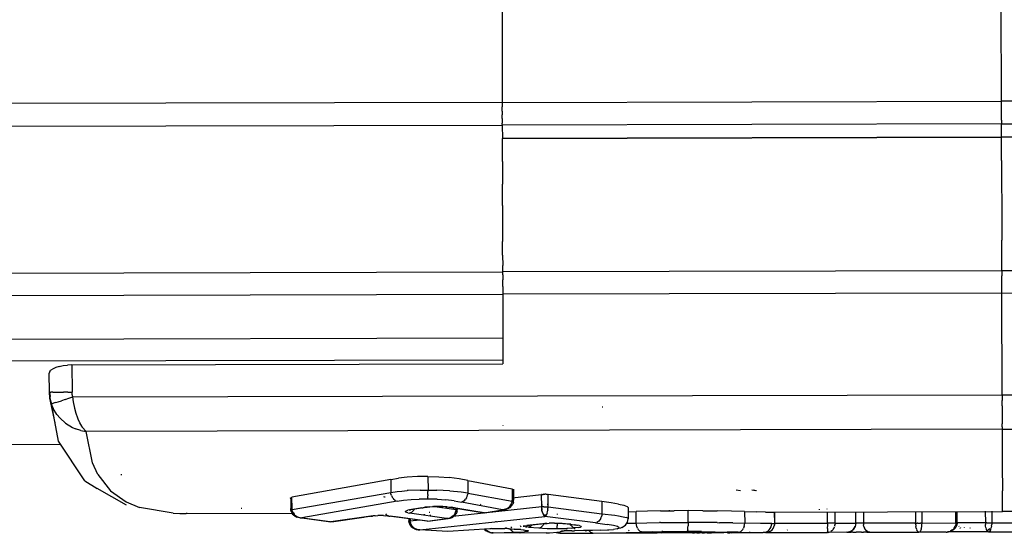
# Model space of a CAD drawing. Units: inches. Extents: x -93.4 to -51.5, y 1715.7 to 1739.2.
# Drawn here: x -55.7 to -54.9, y 1727 to 1727.4 of the extents above; entities that cross this region are included whole.
import ezdxf

# ---------------------------------------------------------------- set-up
doc = ezdxf.new("R2010")
doc.units = ezdxf.units.IN
doc.header["$MEASUREMENT"] = 0
doc.layers.add('72_FRANKEN_PROSERIE_D2_ANY', color=7, linetype='Continuous')

# ---------------------------------------------------------------- blocks, each defined once
blk = doc.blocks.new('e77f3db5-a944-4342-8863-0ac520d3addc')
at = {"color": 18, "true_color": 0x000000}
for p, q in [((34.31637, -4.95681), (34.31717, -5.28876)), ((34.73688, -5.28776), (34.73669, -5.20763)), ((34.31754, -5.28876), (0.34136, -5.37006)), ((34.31717, -5.28876), (34.73688, -5.28776)), ((34.31717, -5.28876), (34.31718, -5.29249)), ((34.81445, -5.28757), (34.73688, -5.28776)), ((34.73689, -5.29148), (34.73688, -5.28776)), ((34.31719, -5.29606), (34.31718, -5.29249)), ((34.31719, -5.29606), (34.31719, -5.29936)), ((34.7369, -5.29506), (34.73689, -5.29148)), ((34.73691, -5.29836), (34.7369, -5.29506)), ((34.73691, -5.30125), (34.73691, -5.29836)), ((34.3172, -5.30225), (34.31719, -5.29936)), ((34.3172, -5.30225), (34.31721, -5.30462)), ((34.31721, -5.30462), (34.31721, -5.30638)), ((34.31721, -5.30746), (34.31721, -5.30638)), ((34.73693, -5.30682), (34.31721, -5.30783)), ((34.73692, -5.30362), (34.73691, -5.30125)), ((34.73692, -5.30362), (34.73692, -5.30538)), ((34.73692, -5.30538), (34.73693, -5.30646)), ((34.73693, -5.30682), (34.73693, -5.30646)), ((34.73693, -5.30682), (34.81221, -5.30664)), ((34.73695, -5.31807), (34.73693, -5.30682)), ((0.34139, -5.38912), (34.31721, -5.30782)), ((34.31721, -5.30746), (34.31721, -5.30783)), ((34.31721, -5.30783), (34.31724, -5.31907)), ((34.73695, -5.31807), (34.31724, -5.31907)), ((34.31724, -5.31907), (34.73695, -5.31807)), ((34.31729, -5.33858), (34.31724, -5.31907)), ((34.80544, -5.3179), (34.73695, -5.31807)), ((34.80544, -5.3179), (34.73695, -5.31807)), ((34.737, -5.33757), (34.73695, -5.31807)), ((34.31729, -5.33858), (34.31733, -5.35751)), ((34.737, -5.33757), (34.73705, -5.3565)), ((34.31738, -5.37532), (34.31733, -5.35751)), ((34.73705, -5.3565), (34.73709, -5.37431)), ((34.31738, -5.37532), (34.31741, -5.39149)), ((34.73709, -5.37431), (34.73713, -5.39048)), ((34.31741, -5.39149), (34.31745, -5.40554)), ((34.73713, -5.39048), (34.73716, -5.40454)), ((34.31748, -5.41707), (34.31745, -5.40554)), ((34.73719, -5.41607), (34.73716, -5.40454)), ((34.31748, -5.41707), (34.3175, -5.42574)), ((34.73721, -5.42474), (34.73719, -5.41607)), ((34.31751, -5.43129), (34.3175, -5.42574)), ((34.73722, -5.43029), (34.31751, -5.43129)), ((34.73722, -5.43029), (34.73721, -5.42474)), ((34.7806, -5.43019), (34.73722, -5.43029)), ((34.73722, -5.43029), (34.73722, -5.43122)), ((0.34169, -5.51259), (34.31751, -5.43129)), ((34.31751, -5.43222), (34.31751, -5.43129)), ((34.31752, -5.43366), (34.31751, -5.43222)), ((34.31752, -5.43366), (34.31752, -5.43559)), ((34.31752, -5.43559), (34.31753, -5.43793)), ((34.31753, -5.44062), (34.31753, -5.43793)), ((34.73722, -5.43122), (34.73723, -5.43266)), ((34.73723, -5.43266), (34.73723, -5.43458)), ((34.73724, -5.43693), (34.73723, -5.43458)), ((34.73724, -5.43962), (34.73724, -5.43693)), ((34.31754, -5.44359), (34.31753, -5.44062)), ((34.31754, -5.44359), (34.31755, -5.44675)), ((34.31755, -5.44675), (34.31755, -5.45)), ((34.73725, -5.44259), (34.73724, -5.43962)), ((34.73726, -5.44574), (34.73725, -5.44259)), ((34.73727, -5.44899), (34.73726, -5.44574)), ((0.34173, -5.53129), (34.31755, -5.44999)), ((34.73727, -5.44899), (34.31755, -5.45)), ((34.31755, -5.45), (34.31769, -5.50852)), ((34.73727, -5.44899), (34.78215, -5.44888)), ((34.73747, -5.53442), (34.73727, -5.44899)), ((34.31802, -5.48703), (0.34184, -5.56833)), ((0.34187, -5.58628), (34.31769, -5.50498)), ((33.93664, -5.51501), (33.93768, -5.51375)), ((33.93941, -5.51256), (33.93768, -5.51375)), ((33.9417, -5.51152), (33.93941, -5.51256)), ((33.94452, -5.51066), (33.9417, -5.51152)), ((33.94452, -5.51066), (33.94788, -5.50997)), ((33.94788, -5.50997), (33.95159, -5.50954)), ((33.95536, -5.50939), (33.95159, -5.50954)), ((33.95536, -5.50939), (34.31769, -5.50852)), ((33.95536, -5.50939), (33.95542, -5.53233)), ((33.93664, -5.51501), (33.9363, -5.51627)), ((33.93634, -5.53236), (33.9363, -5.51637)), ((33.93634, -5.53236), (33.93703, -5.53593)), ((33.93634, -5.53236), (33.93676, -5.53736)), ((33.93661, -5.53237), (33.93759, -5.53237)), ((33.93676, -5.53736), (33.93801, -5.54221)), ((33.93934, -5.53236), (33.93759, -5.53237)), ((33.93934, -5.53236), (33.94183, -5.53236)), ((33.94183, -5.53236), (33.94486, -5.53236)), ((33.94486, -5.53236), (33.94835, -5.53235)), ((33.9495, -5.53844), (33.94651, -5.53943)), ((33.95182, -5.53234), (33.94835, -5.53235)), ((33.9495, -5.53844), (33.95272, -5.53738)), ((33.95182, -5.53234), (33.95542, -5.53233)), ((33.95272, -5.53738), (33.95605, -5.53629)), ((33.95558, -5.53433), (33.95542, -5.53233)), ((33.95605, -5.53629), (33.95558, -5.53433)), ((33.95605, -5.53629), (34.73747, -5.53442)), ((33.95669, -5.54052), (33.95605, -5.53629)), ((34.73747, -5.53442), (34.78235, -5.53431)), ((34.73747, -5.53442), (34.73748, -5.53916)), ((33.93801, -5.54221), (33.93862, -5.54201)), ((33.93801, -5.54221), (33.93849, -5.54349)), ((33.93849, -5.54349), (33.93967, -5.54611)), ((33.93982, -5.54162), (33.93862, -5.54201)), ((33.94262, -5.55089), (33.93967, -5.54611)), ((33.94158, -5.54104), (33.93982, -5.54162)), ((33.94158, -5.54104), (33.94384, -5.5403)), ((33.94384, -5.5403), (33.94651, -5.53943)), ((33.95775, -5.54563), (33.95669, -5.54052)), ((33.95899, -5.55018), (33.95782, -5.54592)), ((34.40109, -5.54458), (34.40174, -5.5447)), ((34.73749, -5.54378), (34.73748, -5.53916)), ((34.73749, -5.54378), (34.7375, -5.54818)), ((33.94533, -5.55414), (33.94262, -5.55089)), ((33.94999, -5.55829), (33.94533, -5.55414)), ((33.96034, -5.5541), (33.95899, -5.55018)), ((33.96063, -5.55482), (33.96034, -5.5541)), ((33.96206, -5.55805), (33.96063, -5.55482)), ((34.7375, -5.54818), (34.73751, -5.55224)), ((34.73751, -5.55224), (34.73752, -5.55587)), ((33.94999, -5.55829), (33.9558, -5.56184)), ((33.9558, -5.56184), (33.95838, -5.56298)), ((33.96273, -5.56438), (33.95838, -5.56298)), ((33.96359, -5.56083), (33.96206, -5.55805)), ((33.96359, -5.56083), (33.96382, -5.56119)), ((33.96406, -5.56157), (33.96382, -5.56119)), ((33.96718, -5.56519), (33.96406, -5.56157)), ((34.73754, -5.56334), (33.96718, -5.56519)), ((34.31782, -5.56039), (34.31782, -5.55998)), ((34.73752, -5.55587), (34.73753, -5.55898)), ((34.73754, -5.56149), (34.73753, -5.55898)), ((34.73754, -5.56149), (34.73754, -5.56334)), ((34.73754, -5.56334), (34.78038, -5.56324)), ((34.73754, -5.56334), (34.73761, -5.59356)), ((33.96273, -5.56438), (33.96718, -5.56519)), ((33.97257, -5.59177), (33.96718, -5.56519)), ((33.977, -5.60142), (33.97257, -5.59177)), ((34.73761, -5.59356), (34.73766, -5.61526)), ((33.977, -5.60142), (33.98769, -5.61514)), ((33.99734, -5.60177), (33.99648, -5.60159)), ((34.22332, -5.60563), (34.22979, -5.60451)), ((34.23729, -5.6037), (34.22979, -5.60451)), ((34.24586, -5.60325), (34.23729, -5.6037)), ((34.25469, -5.60318), (34.24586, -5.60325)), ((34.25469, -5.60318), (34.26388, -5.60345)), ((34.25469, -5.60318), (34.25472, -5.61456)), ((34.26388, -5.60345), (34.27262, -5.60408)), ((34.28088, -5.60508), (34.27262, -5.60408)), ((34.22332, -5.60563), (34.14035, -5.62042)), ((34.22332, -5.60563), (34.22335, -5.61648)), ((34.28814, -5.60635), (34.28088, -5.60508)), ((34.28814, -5.60635), (34.3255, -5.61336)), ((34.28814, -5.60635), (34.28817, -5.61718)), ((33.98769, -5.61514), (34.00094, -5.62443)), ((34.13884, -5.62121), (34.14035, -5.6209)), ((34.14038, -5.63005), (34.14035, -5.62042)), ((34.14043, -5.63081), (34.22335, -5.61648)), ((34.21753, -5.62006), (34.21753, -5.62044)), ((34.2181, -5.62013), (34.21868, -5.62021)), ((34.22335, -5.61648), (34.22866, -5.61574)), ((34.22358, -5.61782), (34.22335, -5.61648)), ((34.22397, -5.61912), (34.22358, -5.61782)), ((34.22397, -5.61912), (34.22451, -5.62033)), ((34.22519, -5.62142), (34.22451, -5.62033)), ((34.22519, -5.62142), (34.22598, -5.62236)), ((34.22866, -5.61574), (34.23284, -5.61531)), ((34.23284, -5.61531), (34.23731, -5.61498)), ((34.23805, -5.61494), (34.23731, -5.61498)), ((34.24815, -5.61459), (34.23805, -5.61494)), ((34.24815, -5.61459), (34.25472, -5.61456)), ((34.25445, -5.62108), (34.25438, -5.62166)), ((34.25445, -5.62108), (34.25452, -5.62031)), ((34.25452, -5.62031), (34.25458, -5.61937)), ((34.25463, -5.61826), (34.25458, -5.61937)), ((34.25463, -5.61826), (34.25468, -5.61703)), ((34.25468, -5.61703), (34.2547, -5.61578)), ((34.25472, -5.61456), (34.2547, -5.61578)), ((34.25472, -5.61456), (34.2622, -5.61472)), ((34.27265, -5.61529), (34.2622, -5.61472)), ((34.28266, -5.61634), (34.27307, -5.61532)), ((34.28817, -5.61718), (34.28266, -5.61634)), ((34.28704, -5.62104), (34.28636, -5.62213)), ((34.28704, -5.62104), (34.28757, -5.61982)), ((34.28757, -5.61982), (34.28796, -5.61851)), ((34.28817, -5.61718), (34.28796, -5.61851)), ((34.28817, -5.61718), (34.32545, -5.62397)), ((34.3255, -5.61336), (34.32552, -5.62305)), ((34.32552, -5.62103), (34.35027, -5.61825)), ((34.35083, -5.61817), (34.35027, -5.61825)), ((34.35029, -5.6287), (34.35027, -5.61825)), ((34.35083, -5.61817), (34.3515, -5.61812)), ((34.35223, -5.61808), (34.3515, -5.61812)), ((34.35223, -5.61808), (34.35296, -5.61807)), ((34.3537, -5.61808), (34.35296, -5.61807)), ((34.35443, -5.61811), (34.3537, -5.61808)), ((34.35509, -5.61816), (34.35443, -5.61811)), ((34.35509, -5.61816), (34.35566, -5.61823)), ((34.40093, -5.62423), (34.35566, -5.61823)), ((34.35569, -5.62869), (34.35566, -5.61823)), ((34.51395, -5.61423), (34.51754, -5.61475)), ((34.5269, -5.61429), (34.53004, -5.61477)), ((34.528, -5.61429), (34.53106, -5.61478)), ((34.7377, -5.6283), (34.73766, -5.61526)), ((34.00094, -5.62443), (34.01227, -5.62911)), ((34.0404, -5.63397), (34.01227, -5.62911)), ((34.09752, -5.62984), (34.09814, -5.62971)), ((34.22876, -5.62394), (34.14849, -5.63797)), ((34.22686, -5.6231), (34.22598, -5.62236)), ((34.22686, -5.6231), (34.22779, -5.62363)), ((34.22779, -5.62363), (34.22876, -5.62394)), ((34.22876, -5.62394), (34.2342, -5.62303)), ((34.2342, -5.62303), (34.24048, -5.6224)), ((34.24941, -5.62935), (34.23907, -5.63121)), ((34.24048, -5.6224), (34.24728, -5.62208)), ((34.25431, -5.62203), (34.24728, -5.62208)), ((34.24941, -5.62935), (34.25238, -5.62889)), ((34.24941, -5.62935), (34.25056, -5.62938)), ((34.25574, -5.62854), (34.25238, -5.62889)), ((34.25431, -5.62203), (34.25438, -5.62166)), ((34.26229, -5.62226), (34.25431, -5.62203)), ((34.25574, -5.62854), (34.2594, -5.62832)), ((34.27829, -5.63126), (34.25836, -5.62838)), ((34.26324, -5.62827), (34.2594, -5.62832)), ((34.26229, -5.62226), (34.26983, -5.6228)), ((34.26715, -5.62838), (34.26324, -5.62827)), ((34.2708, -5.62864), (34.26715, -5.62838)), ((34.2767, -5.62363), (34.26983, -5.6228)), ((34.2708, -5.62864), (34.2741, -5.62902)), ((34.27707, -5.62948), (34.2741, -5.62902)), ((34.35029, -5.6287), (34.27569, -5.63673)), ((34.27593, -5.62952), (34.27707, -5.62948)), ((34.2767, -5.62363), (34.28279, -5.62467)), ((34.27707, -5.62948), (34.30199, -5.63368)), ((34.28376, -5.62436), (34.28279, -5.62467)), ((34.31745, -5.63105), (34.28279, -5.62467)), ((34.2847, -5.62382), (34.28376, -5.62436)), ((34.2847, -5.62382), (34.28558, -5.62307)), ((34.28558, -5.62307), (34.28636, -5.62213)), ((34.29871, -5.62648), (34.29927, -5.62658)), ((34.32133, -5.6299), (34.32236, -5.62921)), ((34.32279, -5.62885), (34.32236, -5.62921)), ((34.32237, -5.62976), (34.32348, -5.62884)), ((34.32279, -5.62885), (34.32343, -5.62822)), ((34.32343, -5.62822), (34.32435, -5.627)), ((34.32463, -5.62651), (34.32435, -5.627)), ((34.32459, -5.62732), (34.32435, -5.62778)), ((34.32463, -5.62651), (34.32505, -5.62557)), ((34.32545, -5.62397), (34.32505, -5.62557)), ((34.32545, -5.62397), (34.32552, -5.62305)), ((34.32548, -5.62397), (34.32545, -5.62471)), ((34.35029, -5.62686), (34.35086, -5.6268)), ((34.35032, -5.62922), (34.35029, -5.6287)), ((34.3504, -5.63014), (34.35032, -5.62922)), ((34.35153, -5.6287), (34.35087, -5.6287)), ((34.35224, -5.6287), (34.35153, -5.6287)), ((34.35224, -5.6287), (34.35299, -5.6287)), ((34.35299, -5.6287), (34.35374, -5.6287)), ((34.35374, -5.6287), (34.35445, -5.62869)), ((34.35445, -5.62869), (34.35511, -5.62869)), ((34.35496, -5.62638), (34.35568, -5.6263)), ((34.35559, -5.63013), (34.35566, -5.62921)), ((34.35569, -5.62869), (34.35566, -5.62921)), ((34.35569, -5.62869), (34.40096, -5.63446)), ((34.40863, -5.62522), (34.40093, -5.62423)), ((34.40093, -5.62423), (34.40096, -5.63446)), ((34.41496, -5.62627), (34.40863, -5.62522)), ((34.41496, -5.62627), (34.4195, -5.62727)), ((34.4195, -5.62727), (34.4223, -5.62824)), ((34.42301, -5.62911), (34.4223, -5.62824)), ((34.73771, -5.63261), (34.7377, -5.6283)), ((34.0404, -5.63397), (34.04618, -5.63421)), ((34.04618, -5.63421), (34.05132, -5.63425)), ((34.05212, -5.63419), (34.05132, -5.63425)), ((34.14043, -5.63081), (34.14038, -5.63005)), ((34.14062, -5.63184), (34.14043, -5.63081)), ((34.14122, -5.6334), (34.14062, -5.63184)), ((34.14104, -5.63364), (34.14125, -5.63412)), ((34.14122, -5.6334), (34.14216, -5.63484)), ((34.14216, -5.63542), (34.14125, -5.63412)), ((34.14306, -5.63578), (34.14216, -5.63484)), ((34.14216, -5.63542), (34.1425, -5.63578)), ((34.14326, -5.63644), (34.1425, -5.63578)), ((34.14326, -5.63595), (34.14449, -5.6368)), ((34.14326, -5.63644), (34.14449, -5.63717)), ((34.14449, -5.6368), (34.14568, -5.63737)), ((34.14536, -5.63753), (34.14449, -5.63717)), ((34.14578, -5.63741), (34.14712, -5.6378)), ((34.14712, -5.6378), (34.14849, -5.63797)), ((34.14712, -5.63793), (34.14849, -5.63797)), ((34.14849, -5.63797), (34.173, -5.64115)), ((34.20678, -5.63649), (34.173, -5.64115)), ((34.20847, -5.63628), (34.20678, -5.63649)), ((34.20678, -5.63649), (34.20791, -5.63648)), ((34.20899, -5.63615), (34.20791, -5.63648)), ((34.21038, -5.63612), (34.20847, -5.63628)), ((34.21038, -5.63612), (34.21258, -5.63601)), ((34.21487, -5.63597), (34.21258, -5.63601)), ((34.21716, -5.636), (34.21487, -5.63597)), ((34.21716, -5.636), (34.21935, -5.63609)), ((34.21893, -5.63454), (34.21977, -5.63547)), ((34.22128, -5.63625), (34.21935, -5.63609)), ((34.22076, -5.63612), (34.22184, -5.63645)), ((34.22128, -5.63625), (34.22297, -5.63645)), ((34.22184, -5.63645), (34.22297, -5.63645)), ((34.25416, -5.64063), (34.22297, -5.63645)), ((34.23572, -5.63262), (34.23592, -5.63224)), ((34.23572, -5.63262), (34.23592, -5.63295)), ((34.23592, -5.63224), (34.23657, -5.63187)), ((34.23636, -5.63322), (34.23592, -5.63295)), ((34.23657, -5.63187), (34.23762, -5.63152)), ((34.23768, -5.63365), (34.23665, -5.63334)), ((34.23907, -5.63121), (34.23762, -5.63152)), ((34.23768, -5.63365), (34.23907, -5.63392)), ((34.24021, -5.63123), (34.23907, -5.63121)), ((34.24006, -5.63364), (34.23907, -5.63392)), ((34.27026, -5.63848), (34.23907, -5.63392)), ((34.24006, -5.63364), (34.24101, -5.63312)), ((34.24101, -5.63312), (34.24189, -5.63237)), ((34.24268, -5.63143), (34.24189, -5.63237)), ((34.24312, -5.63071), (34.24268, -5.63143)), ((34.24784, -5.64802), (34.35301, -5.63664)), ((34.25145, -5.63467), (34.25147, -5.63504)), ((34.25626, -5.63338), (34.2556, -5.63338)), ((34.27164, -5.63831), (34.27298, -5.63791)), ((34.27307, -5.63788), (34.27428, -5.63729)), ((34.27339, -5.63802), (34.27428, -5.63765)), ((34.2755, -5.63643), (34.27428, -5.63729)), ((34.2755, -5.6369), (34.27428, -5.63765)), ((34.27624, -5.63626), (34.2755, -5.6369)), ((34.27569, -5.63626), (34.2766, -5.63529)), ((34.27751, -5.63389), (34.2766, -5.63529)), ((34.27751, -5.63454), (34.27661, -5.63586)), ((34.27751, -5.63389), (34.27812, -5.63226)), ((34.27771, -5.63408), (34.27751, -5.63454)), ((34.27812, -5.63226), (34.27829, -5.63126)), ((34.27834, -5.63053), (34.27829, -5.63126)), ((34.27834, -5.63053), (34.27833, -5.6299)), ((34.30095, -5.63359), (34.30146, -5.63378)), ((34.30199, -5.63368), (34.31745, -5.63105)), ((34.30305, -5.63357), (34.30252, -5.63378)), ((34.31872, -5.63088), (34.31745, -5.63105)), ((34.31745, -5.63105), (34.31872, -5.63103)), ((34.31998, -5.63052), (34.31872, -5.63088)), ((34.31872, -5.63103), (34.31998, -5.63081)), ((34.31998, -5.63081), (34.32061, -5.63062)), ((34.32133, -5.6299), (34.32021, -5.63043)), ((34.3214, -5.63023), (34.32061, -5.63062)), ((34.3504, -5.63014), (34.35051, -5.63104)), ((34.35056, -5.63136), (34.35051, -5.63104)), ((34.35084, -5.63272), (34.35056, -5.63136)), ((34.35119, -5.63391), (34.35084, -5.63272)), ((34.35119, -5.63391), (34.35162, -5.63498)), ((34.35162, -5.63498), (34.35207, -5.63576)), ((34.35253, -5.63632), (34.35207, -5.63576)), ((34.35386, -5.63552), (34.35209, -5.6357)), ((34.35253, -5.63632), (34.35301, -5.63664)), ((34.35301, -5.63664), (34.35348, -5.63631)), ((34.39558, -5.64205), (34.35301, -5.63664)), ((34.35395, -5.63576), (34.35348, -5.63631)), ((34.35439, -5.63498), (34.35395, -5.63576)), ((34.35482, -5.6339), (34.35439, -5.63498)), ((34.35482, -5.6339), (34.35516, -5.63271)), ((34.35516, -5.63271), (34.35543, -5.63135)), ((34.35548, -5.63102), (34.35543, -5.63135)), ((34.35548, -5.63102), (34.35559, -5.63013)), ((34.36368, -5.63503), (34.36367, -5.63455)), ((34.36397, -5.63808), (34.36386, -5.63749)), ((34.39991, -5.63849), (34.40043, -5.63723)), ((34.40078, -5.63587), (34.40043, -5.63723)), ((34.40096, -5.63446), (34.40078, -5.63587)), ((34.40096, -5.63446), (34.4117, -5.63573)), ((34.4117, -5.63573), (34.41499, -5.63623)), ((34.41499, -5.63623), (34.41883, -5.63694)), ((34.41883, -5.63694), (34.42155, -5.63764)), ((34.42233, -5.63793), (34.42155, -5.63764)), ((34.42233, -5.63793), (34.42306, -5.63856)), ((34.42303, -5.63269), (34.42979, -5.63256)), ((34.43924, -5.63225), (34.42979, -5.63256)), ((34.42982, -5.64228), (34.42979, -5.63256)), ((34.45012, -5.63198), (34.43924, -5.63225)), ((34.45012, -5.63198), (34.4616, -5.63183)), ((34.45764, -5.63188), (34.45764, -5.63145)), ((34.47344, -5.6318), (34.4616, -5.63183)), ((34.48594, -5.63189), (34.47344, -5.6318)), ((34.47346, -5.64169), (34.47344, -5.6318)), ((34.48594, -5.63189), (34.49772, -5.63208)), ((34.50998, -5.63235), (34.49772, -5.63208)), ((34.52095, -5.63263), (34.50998, -5.63235)), ((34.52095, -5.63263), (34.53066, -5.63286)), ((34.52095, -5.63263), (34.52098, -5.64231)), ((34.5386, -5.63302), (34.53066, -5.63286)), ((34.5386, -5.63302), (34.54437, -5.63307)), ((34.54437, -5.63307), (34.54614, -5.63303)), ((34.54614, -5.63303), (34.54617, -5.6426)), ((34.58398, -5.63103), (34.58398, -5.6305)), ((34.59043, -5.63062), (34.59043, -5.63025)), ((34.59053, -5.64247), (34.5905, -5.63291)), ((34.59699, -5.64245), (34.59697, -5.6329)), ((34.6144, -5.64233), (34.61437, -5.63291)), ((34.62084, -5.63285), (34.62086, -5.64232)), ((34.66471, -5.63278), (34.66474, -5.64224)), ((34.67013, -5.64223), (34.67011, -5.63269)), ((34.6986, -5.64214), (34.69858, -5.6327)), ((34.72333, -5.63229), (34.72336, -5.64206)), ((34.72873, -5.63237), (34.72875, -5.64205)), ((34.23972, -5.63876), (34.23972, -5.64025)), ((34.23974, -5.6406), (34.23972, -5.64025)), ((34.2475, -5.63977), (34.23974, -5.6406)), ((34.23979, -5.64115), (34.23974, -5.6406)), ((34.23979, -5.64115), (34.23997, -5.64208)), ((34.24027, -5.64297), (34.23997, -5.64208)), ((34.24042, -5.64331), (34.24027, -5.64297)), ((34.24114, -5.64485), (34.24027, -5.6433)), ((34.24042, -5.64331), (34.24114, -5.64455)), ((34.24114, -5.64455), (34.24225, -5.64581)), ((34.24198, -5.6458), (34.24114, -5.64485)), ((34.24225, -5.64581), (34.24356, -5.64679)), ((34.24227, -5.64607), (34.24356, -5.64697)), ((34.25416, -5.64063), (34.27026, -5.63848)), ((34.27164, -5.63831), (34.27026, -5.63848)), ((34.27164, -5.63843), (34.27026, -5.63848)), ((34.31201, -5.64094), (34.31202, -5.64051)), ((34.31977, -5.64587), (34.32039, -5.6463)), ((34.32429, -5.64529), (34.32508, -5.64619)), ((34.33535, -5.6454), (34.33541, -5.64486)), ((34.33541, -5.64486), (34.33543, -5.64439)), ((34.336, -5.6447), (34.33665, -5.64449)), ((34.33665, -5.64449), (34.3377, -5.6443)), ((34.33666, -5.64531), (34.33771, -5.64549)), ((34.33913, -5.64412), (34.3377, -5.6443)), ((34.33913, -5.64564), (34.33771, -5.64549)), ((34.33913, -5.64412), (34.3529, -5.64265)), ((34.33913, -5.64412), (34.34023, -5.64407)), ((34.34015, -5.64541), (34.33913, -5.64564)), ((34.33913, -5.64564), (34.34785, -5.64635)), ((34.34015, -5.64541), (34.34112, -5.64492)), ((34.34203, -5.64419), (34.34112, -5.64492)), ((34.34232, -5.64385), (34.34203, -5.64419)), ((34.34785, -5.64635), (34.34887, -5.64613)), ((34.34887, -5.64613), (34.34985, -5.64565)), ((34.35075, -5.64492), (34.34985, -5.64565)), ((34.35156, -5.64397), (34.35075, -5.64492)), ((34.35223, -5.64283), (34.35156, -5.64397)), ((34.35461, -5.64249), (34.3529, -5.64265)), ((34.3529, -5.64265), (34.35401, -5.6426)), ((34.35401, -5.6426), (34.35458, -5.64241)), ((34.35461, -5.64249), (34.35654, -5.64237)), ((34.35872, -5.64229), (34.35654, -5.64237)), ((34.36099, -5.64225), (34.35872, -5.64229)), ((34.36099, -5.64225), (34.36326, -5.64228)), ((34.36318, -5.64613), (34.3631, -5.64662)), ((34.36318, -5.64613), (34.36325, -5.64539)), ((34.36325, -5.64539), (34.36331, -5.64444)), ((34.36326, -5.64228), (34.36544, -5.64235)), ((34.36337, -5.64331), (34.36331, -5.64444)), ((34.36341, -5.64204), (34.36337, -5.64331)), ((34.36544, -5.64235), (34.36738, -5.64246)), ((34.36738, -5.64246), (34.36909, -5.64261)), ((34.36798, -5.64257), (34.36909, -5.64261)), ((34.36909, -5.64261), (34.37388, -5.64311)), ((34.37388, -5.64311), (34.37277, -5.64307)), ((34.37388, -5.64311), (34.37984, -5.6439)), ((34.37483, -5.64401), (34.37434, -5.6432)), ((34.37483, -5.64401), (34.37564, -5.64496)), ((34.37564, -5.64496), (34.37655, -5.64568)), ((34.37655, -5.64568), (34.37753, -5.64616)), ((34.37855, -5.64637), (34.37753, -5.64616)), ((34.38115, -5.64609), (34.37855, -5.64637)), ((34.38195, -5.64433), (34.37984, -5.6439)), ((34.38115, -5.64609), (34.38285, -5.64576)), ((34.38195, -5.64433), (34.38331, -5.64477)), ((34.38349, -5.64552), (34.38285, -5.64576)), ((34.38331, -5.64477), (34.38376, -5.64528)), ((34.39558, -5.64205), (34.39658, -5.6418)), ((34.39558, -5.64205), (34.40533, -5.64333)), ((34.39755, -5.6413), (34.39658, -5.6418)), ((34.39845, -5.64057), (34.39755, -5.6413)), ((34.39924, -5.63962), (34.39845, -5.64057)), ((34.39991, -5.63849), (34.39924, -5.63962)), ((34.4106, -5.64429), (34.40533, -5.64333)), ((34.41414, -5.64526), (34.4106, -5.64429)), ((34.41545, -5.64618), (34.41414, -5.64526)), ((34.41545, -5.64618), (34.41505, -5.64662)), ((34.42185, -5.64242), (34.42982, -5.64228)), ((34.42982, -5.64228), (34.43867, -5.64205)), ((34.42994, -5.64375), (34.42982, -5.64228)), ((34.43027, -5.64516), (34.42994, -5.64375)), ((34.43078, -5.64647), (34.43027, -5.64516)), ((34.43867, -5.64205), (34.44949, -5.64184)), ((34.45014, -5.64183), (34.44949, -5.64184)), ((34.45014, -5.64183), (34.46153, -5.64171)), ((34.46153, -5.64171), (34.47346, -5.64169)), ((34.47322, -5.64697), (34.47332, -5.64583)), ((34.47332, -5.64583), (34.4734, -5.64453)), ((34.47344, -5.64314), (34.4734, -5.64453)), ((34.47346, -5.64169), (34.47344, -5.64314)), ((34.48716, -5.64176), (34.47346, -5.64169)), ((34.49775, -5.64189), (34.48716, -5.64176)), ((34.49775, -5.64189), (34.49988, -5.64192)), ((34.51093, -5.64211), (34.49988, -5.64192)), ((34.51093, -5.64211), (34.52098, -5.64231)), ((34.52055, -5.6452), (34.52005, -5.64651)), ((34.52055, -5.6452), (34.52086, -5.64378)), ((34.52086, -5.64378), (34.52098, -5.64231)), ((34.53436, -5.64254), (34.52098, -5.64231)), ((34.53863, -5.64259), (34.53436, -5.64254)), ((34.54375, -5.64261), (34.53863, -5.64259)), ((34.54253, -5.64686), (34.5432, -5.64554)), ((34.5432, -5.64554), (34.54362, -5.6441)), ((34.54362, -5.6441), (34.54375, -5.64261)), ((34.54375, -5.64261), (34.54617, -5.6426)), ((34.5449, -5.64684), (34.5456, -5.64552)), ((34.5456, -5.64552), (34.54602, -5.64409)), ((34.54617, -5.6426), (34.54602, -5.64409)), ((34.59053, -5.64247), (34.54627, -5.64255)), ((34.59699, -5.64231), (34.59053, -5.64232)), ((34.59053, -5.64247), (34.59053, -5.64321)), ((34.59053, -5.64321), (34.59053, -5.64395)), ((34.59053, -5.64395), (34.59054, -5.64468)), ((34.59054, -5.64468), (34.59054, -5.64523)), ((34.59055, -5.6467), (34.59054, -5.64538)), ((34.59594, -5.64669), (34.59652, -5.64537)), ((34.59673, -5.64466), (34.59657, -5.64521)), ((34.59673, -5.64466), (34.59687, -5.64393)), ((34.59687, -5.64393), (34.59696, -5.64319)), ((34.59699, -5.64245), (34.59696, -5.64319)), ((34.59699, -5.64245), (34.6144, -5.64233)), ((34.61314, -5.64658), (34.61383, -5.64526)), ((34.61426, -5.64382), (34.61383, -5.64526)), ((34.6144, -5.64233), (34.61426, -5.64382)), ((34.62086, -5.64227), (34.61438, -5.64228)), ((34.66474, -5.64224), (34.62086, -5.64232)), ((34.62086, -5.64232), (34.62097, -5.64381)), ((34.62128, -5.64524), (34.62097, -5.64381)), ((34.62128, -5.64524), (34.62178, -5.64655)), ((34.66479, -5.64373), (34.66474, -5.64224)), ((34.66479, -5.64373), (34.66492, -5.645)), ((34.6652, -5.64648), (34.66495, -5.64516)), ((34.66531, -5.64224), (34.66597, -5.64224)), ((34.66669, -5.64224), (34.66597, -5.64224)), ((34.66669, -5.64224), (34.66744, -5.64224)), ((34.66744, -5.64224), (34.66818, -5.64224)), ((34.66818, -5.64224), (34.6689, -5.64223)), ((34.66956, -5.64223), (34.6689, -5.64223)), ((34.66969, -5.64647), (34.66993, -5.64515)), ((34.66996, -5.64499), (34.67008, -5.64371)), ((34.67008, -5.64371), (34.67013, -5.64223)), ((34.67013, -5.64223), (34.6986, -5.64214)), ((34.69725, -5.64638), (34.69799, -5.64506)), ((34.69806, -5.6449), (34.69845, -5.64363)), ((34.6986, -5.64214), (34.69845, -5.64363)), ((34.72336, -5.64206), (34.6986, -5.6421)), ((34.70111, -5.64483), (34.70131, -5.64524)), ((34.70204, -5.64656), (34.70178, -5.64622)), ((34.70546, -5.64597), (34.70548, -5.64633)), ((34.71065, -5.64648), (34.71085, -5.6461)), ((34.72336, -5.64206), (34.72341, -5.64346)), ((34.72357, -5.64498), (34.72341, -5.64346)), ((34.72377, -5.64608), (34.72357, -5.64498)), ((34.72459, -5.64206), (34.72393, -5.64206)), ((34.72459, -5.64206), (34.72531, -5.64206)), ((34.72531, -5.64206), (34.72606, -5.64206)), ((34.72606, -5.64206), (34.7268, -5.64205)), ((34.7268, -5.64205), (34.72752, -5.64205)), ((34.72752, -5.64205), (34.72818, -5.64205)), ((34.72856, -5.64497), (34.72836, -5.64607)), ((34.72856, -5.64497), (34.72871, -5.64345)), ((34.72875, -5.64205), (34.72871, -5.64345)), ((34.72875, -5.64205), (34.75359, -5.64197)), ((34.24494, -5.64746), (34.24356, -5.64679)), ((34.24356, -5.64697), (34.24478, -5.64753)), ((34.24637, -5.64786), (34.24494, -5.64746)), ((34.24637, -5.64786), (34.24784, -5.64802)), ((34.24784, -5.64802), (34.24637, -5.64793)), ((34.27128, -5.64931), (34.24784, -5.64802)), ((34.30668, -5.64703), (34.27128, -5.64931)), ((34.30392, -5.64837), (34.30297, -5.64727)), ((34.30522, -5.64933), (34.30392, -5.64837)), ((34.30661, -5.65), (34.30522, -5.64933)), ((34.30661, -5.65), (34.30806, -5.6504)), ((34.30831, -5.64693), (34.30668, -5.64703)), ((34.30777, -5.64696), (34.30668, -5.64703)), ((34.30806, -5.6504), (34.30955, -5.65053)), ((34.30955, -5.65053), (34.30806, -5.65042)), ((34.30831, -5.64693), (34.31017, -5.64685)), ((34.30955, -5.65053), (34.32786, -5.65)), ((34.33281, -5.65074), (34.30955, -5.65053)), ((34.31017, -5.64685), (34.31242, -5.64678)), ((34.31242, -5.64678), (34.31477, -5.64676)), ((34.31477, -5.64676), (34.31711, -5.64677)), ((34.31711, -5.64677), (34.31936, -5.64682)), ((34.32122, -5.6469), (34.31936, -5.64682)), ((34.32073, -5.64654), (34.32178, -5.64692)), ((34.32287, -5.647), (34.32122, -5.6469)), ((34.32178, -5.64692), (34.32287, -5.647)), ((34.32287, -5.647), (34.32821, -5.64737)), ((34.32408, -5.64771), (34.3237, -5.64706)), ((34.32408, -5.64771), (34.3249, -5.64866)), ((34.32582, -5.64937), (34.3249, -5.64866)), ((34.32582, -5.64937), (34.32682, -5.64982)), ((34.32682, -5.64982), (34.32786, -5.65)), ((34.32713, -5.6473), (34.32821, -5.64737)), ((34.32786, -5.65), (34.3323, -5.6498)), ((34.32821, -5.64737), (34.33274, -5.64773)), ((34.33184, -5.65024), (34.33232, -5.65062)), ((34.3323, -5.6498), (34.3358, -5.64955)), ((34.33274, -5.64773), (34.33628, -5.6481)), ((34.35415, -5.65041), (34.33281, -5.65074)), ((34.33828, -5.64925), (34.3358, -5.64955)), ((34.33628, -5.6481), (34.33859, -5.6485)), ((34.33928, -5.64889), (34.33828, -5.64925)), ((34.33859, -5.6485), (34.33928, -5.64889)), ((34.34785, -5.64635), (34.35111, -5.64656)), ((34.35111, -5.64656), (34.35478, -5.64672)), ((34.35415, -5.65041), (34.35694, -5.65031)), ((34.35478, -5.64672), (34.35878, -5.64682)), ((34.35694, -5.65031), (34.36335, -5.64995)), ((34.35878, -5.64682), (34.36302, -5.64685)), ((34.36341, -5.65037), (34.36252, -5.65008)), ((34.36302, -5.64685), (34.36731, -5.64683)), ((34.36335, -5.64995), (34.36574, -5.64965)), ((34.36562, -5.65065), (34.36341, -5.65037)), ((34.36562, -5.65065), (34.39368, -5.6506)), ((34.36622, -5.64929), (34.36574, -5.64965)), ((34.36622, -5.64929), (34.3677, -5.64913)), ((34.36629, -5.64918), (34.36684, -5.64907)), ((34.36787, -5.64895), (34.36684, -5.64907)), ((34.36731, -5.64683), (34.37145, -5.64675)), ((34.36839, -5.64892), (34.3677, -5.64913)), ((34.36787, -5.64895), (34.36934, -5.64885)), ((34.37118, -5.64877), (34.36934, -5.64885)), ((34.37159, -5.64703), (34.37106, -5.64747)), ((34.37331, -5.6487), (34.37118, -5.64877)), ((34.37524, -5.64659), (34.37145, -5.64675)), ((34.37557, -5.64866), (34.37331, -5.6487)), ((34.37524, -5.64659), (34.37855, -5.64637)), ((34.37557, -5.64866), (34.37793, -5.64864)), ((34.37778, -5.64656), (34.37781, -5.6475)), ((34.38559, -5.6486), (34.37793, -5.64864)), ((34.39295, -5.64847), (34.38559, -5.6486)), ((34.38743, -5.64904), (34.38766, -5.64941)), ((34.39068, -5.64933), (34.38998, -5.64852)), ((34.39161, -5.65003), (34.39068, -5.64933)), ((34.39263, -5.65046), (34.39161, -5.65003)), ((34.39263, -5.65046), (34.39368, -5.6506)), ((34.39975, -5.64825), (34.39295, -5.64847)), ((34.39368, -5.6506), (34.43523, -5.64989)), ((34.39368, -5.6506), (34.44753, -5.65047)), ((34.39975, -5.64825), (34.40572, -5.64794)), ((34.40572, -5.64794), (34.41057, -5.64753)), ((34.40572, -5.64794), (34.4068, -5.64785)), ((34.4138, -5.64703), (34.41057, -5.64753)), ((34.4138, -5.64703), (34.41505, -5.64662)), ((34.4238, -5.64828), (34.42341, -5.64872)), ((34.42808, -5.65051), (34.42585, -5.65051)), ((34.42808, -5.65051), (34.43031, -5.6505)), ((34.43031, -5.6505), (34.43246, -5.6505)), ((34.43078, -5.64647), (34.43145, -5.64761)), ((34.43226, -5.64856), (34.43145, -5.64761)), ((34.43319, -5.64927), (34.43226, -5.64856)), ((34.43246, -5.6505), (34.43444, -5.65049)), ((34.43419, -5.64972), (34.43319, -5.64927)), ((34.43523, -5.64989), (34.43419, -5.64972)), ((34.43617, -5.65049), (34.43444, -5.65049)), ((34.44313, -5.64966), (34.43523, -5.64989)), ((34.44796, -5.65045), (34.43617, -5.65049)), ((34.44313, -5.64966), (34.45227, -5.64946)), ((34.449, -5.65045), (34.44788, -5.65047)), ((34.4507, -5.65044), (34.449, -5.65045)), ((34.4507, -5.65044), (34.45176, -5.65029)), ((34.4507, -5.65044), (34.46089, -5.6503)), ((34.477, -5.65038), (34.4507, -5.65046)), ((34.45227, -5.64946), (34.46228, -5.64933)), ((34.45277, -5.64986), (34.45332, -5.64945)), ((34.46089, -5.6503), (34.46194, -5.65017)), ((34.46431, -5.65025), (34.46089, -5.6503)), ((34.46228, -5.64933), (34.47266, -5.64931)), ((34.46818, -5.65021), (34.46431, -5.65025)), ((34.47133, -5.65018), (34.46818, -5.65021)), ((34.47133, -5.65018), (34.47458, -5.65016)), ((34.48479, -5.64939), (34.47266, -5.64931)), ((34.47282, -5.64911), (34.47297, -5.64864)), ((34.4731, -5.64792), (34.47297, -5.64864)), ((34.4731, -5.64792), (34.47322, -5.64697)), ((34.47458, -5.65016), (34.48117, -5.65014)), ((34.477, -5.65038), (34.47805, -5.65023)), ((34.477, -5.65038), (34.47874, -5.65038)), ((34.47733, -5.65034), (34.47793, -5.65033)), ((34.48071, -5.65037), (34.47874, -5.65038)), ((34.48071, -5.65037), (34.48286, -5.65036)), ((34.48117, -5.65014), (34.48761, -5.65016)), ((34.4851, -5.65036), (34.48286, -5.65036)), ((34.48479, -5.64939), (34.4961, -5.64955)), ((34.4851, -5.65036), (34.48733, -5.65035)), ((34.48948, -5.65035), (34.48733, -5.65035)), ((34.49355, -5.65019), (34.48761, -5.65016)), ((34.48948, -5.65035), (34.49145, -5.65035)), ((34.49145, -5.65035), (34.49319, -5.65034)), ((34.49214, -5.6502), (34.49319, -5.65034)), ((34.50338, -5.65033), (34.49319, -5.65034)), ((34.49355, -5.65019), (34.50044, -5.65025)), ((34.4961, -5.64955), (34.50633, -5.64975)), ((34.49938, -5.65012), (34.50044, -5.65025)), ((34.50372, -5.65028), (34.50044, -5.65025)), ((34.50642, -5.65031), (34.50372, -5.65028)), ((34.5156, -5.64995), (34.50633, -5.64975)), ((34.50642, -5.65031), (34.50846, -5.65032)), ((34.50977, -5.65033), (34.50836, -5.65019)), ((34.50934, -5.65032), (34.50845, -5.65032)), ((34.50977, -5.65033), (34.50846, -5.65032)), ((34.50977, -5.65033), (34.53647, -5.65026)), ((34.5156, -5.64995), (34.51664, -5.64978)), ((34.5156, -5.64995), (34.52806, -5.65018)), ((34.51664, -5.64978), (34.51764, -5.64933)), ((34.51764, -5.64933), (34.51857, -5.64861)), ((34.51938, -5.64766), (34.51857, -5.64861)), ((34.51938, -5.64766), (34.52005, -5.64651)), ((34.5255, -5.65011), (34.52483, -5.6502)), ((34.52806, -5.65018), (34.5329, -5.65025)), ((34.5329, -5.65025), (34.53647, -5.65026)), ((34.5379, -5.65011), (34.53647, -5.65026)), ((34.53859, -5.65025), (34.53647, -5.65026)), ((34.5379, -5.65011), (34.53926, -5.64968)), ((34.53859, -5.65025), (34.54007, -5.6501)), ((34.53926, -5.64968), (34.54052, -5.64897)), ((34.53927, -5.65018), (34.59066, -5.65009)), ((34.5415, -5.64966), (34.54007, -5.6501)), ((34.54052, -5.64897), (34.54163, -5.64802)), ((34.54281, -5.64895), (34.5415, -5.64966)), ((34.54163, -5.64802), (34.54253, -5.64686)), ((34.54281, -5.64895), (34.54396, -5.648)), ((34.54396, -5.648), (34.5449, -5.64684)), ((34.55667, -5.64817), (34.55693, -5.64788)), ((34.59055, -5.6467), (34.59057, -5.64761)), ((34.59057, -5.64786), (34.59059, -5.64881)), ((34.59059, -5.64881), (34.5906, -5.6493)), ((34.59065, -5.65006), (34.59061, -5.64951)), ((34.59159, -5.64996), (34.59064, -5.64996)), ((34.60688, -5.64998), (34.59066, -5.65009)), ((34.59124, -5.65006), (34.59066, -5.65009)), ((34.59124, -5.65006), (34.59309, -5.64951)), ((34.59419, -5.6488), (34.59349, -5.64929)), ((34.59515, -5.64785), (34.59419, -5.6488)), ((34.59535, -5.6476), (34.59594, -5.64669)), ((34.60688, -5.64998), (34.60835, -5.64983)), ((34.60855, -5.64998), (34.60779, -5.64998)), ((34.60976, -5.6494), (34.60835, -5.64983)), ((34.60855, -5.64998), (34.60949, -5.64997)), ((34.60949, -5.64997), (34.61059, -5.64997)), ((34.61106, -5.64869), (34.60976, -5.6494)), ((34.61183, -5.64997), (34.61059, -5.64997)), ((34.61106, -5.64869), (34.6122, -5.64774)), ((34.61183, -5.64997), (34.6132, -5.64996)), ((34.6122, -5.64774), (34.61314, -5.64658)), ((34.6132, -5.64996), (34.61465, -5.64996)), ((34.61618, -5.64995), (34.61465, -5.64996)), ((34.61774, -5.64995), (34.61618, -5.64995)), ((34.61931, -5.64995), (34.61774, -5.64995)), ((34.61931, -5.64995), (34.62086, -5.64994)), ((34.62236, -5.64994), (34.62086, -5.64994)), ((34.62246, -5.64771), (34.62178, -5.64655)), ((34.62378, -5.64994), (34.62236, -5.64994)), ((34.62328, -5.64866), (34.62246, -5.64771)), ((34.62421, -5.64936), (34.62328, -5.64866)), ((34.62378, -5.64994), (34.62509, -5.64993)), ((34.62604, -5.6499), (34.62392, -5.6499)), ((34.62522, -5.64979), (34.62421, -5.64936)), ((34.62628, -5.64993), (34.62509, -5.64993)), ((34.62522, -5.64979), (34.62628, -5.64993)), ((34.62628, -5.64993), (34.66745, -5.64986)), ((34.6652, -5.64648), (34.66545, -5.64738)), ((34.66554, -5.64763), (34.66587, -5.64843)), ((34.66625, -5.64907), (34.66587, -5.64843)), ((34.6668, -5.64964), (34.66642, -5.64928)), ((34.69052, -5.64979), (34.66664, -5.64983)), ((34.69052, -5.64979), (34.66745, -5.64986)), ((34.66903, -5.64842), (34.66865, -5.64906)), ((34.66936, -5.64762), (34.66903, -5.64842)), ((34.66944, -5.64737), (34.66969, -5.64647)), ((34.69052, -5.64979), (34.69127, -5.64976)), ((34.69052, -5.64979), (34.69127, -5.64976)), ((34.69127, -5.64976), (34.69247, -5.64956)), ((34.72607, -5.64968), (34.69139, -5.64974)), ((34.69363, -5.6492), (34.69247, -5.64956)), ((34.69413, -5.64898), (34.69363, -5.6492)), ((34.69525, -5.64834), (34.69413, -5.64898)), ((34.69625, -5.64754), (34.69525, -5.64834)), ((34.69725, -5.64638), (34.6965, -5.64729)), ((34.72382, -5.6463), (34.72416, -5.64745)), ((34.72416, -5.64745), (34.72444, -5.64815)), ((34.72444, -5.64815), (34.72504, -5.6491)), ((34.72533, -5.64939), (34.72504, -5.6491)), ((34.72533, -5.64939), (34.72607, -5.64968)), ((34.72607, -5.64968), (34.72681, -5.64939)), ((34.72607, -5.64968), (34.74821, -5.64961)), ((34.72773, -5.64835), (34.7268, -5.64906)), ((34.72681, -5.64939), (34.72711, -5.6491)), ((34.7277, -5.64814), (34.72711, -5.6491)), ((34.7277, -5.64814), (34.72798, -5.64744)), ((34.72798, -5.64744), (34.72831, -5.64629))]:
    blk.add_line(p, q, dxfattribs=at)
for p, q in [((33.93634, -5.53236), (33.9363, -5.51627)), ((33.93676, -5.53736), (33.93634, -5.53236)), ((33.94122, -5.55809), (33.93676, -5.53736)), ((33.94406, -5.57331), (33.93849, -5.54349)), ((33.94608, -5.57636), (0.71383, -5.65588)), ((33.96612, -5.60671), (33.94406, -5.57331)), ((33.96612, -5.60671), (33.97645, -5.61333)), ((34.0013, -5.62722), (33.97645, -5.61333)), ((34.13924, -5.6208), (34.13926, -5.63005)), ((34.32662, -5.61383), (34.32664, -5.62304)), ((34.25056, -5.62938), (34.24021, -5.63123)), ((34.25238, -5.62889), (34.25056, -5.62938)), ((34.25165, -5.62907), (34.25615, -5.62851)), ((34.2594, -5.62832), (34.26317, -5.62839)), ((34.26317, -5.62839), (34.26715, -5.62838)), ((34.26937, -5.6285), (34.27481, -5.62921)), ((34.2741, -5.62902), (34.27593, -5.62952)), ((34.30199, -5.63368), (34.27593, -5.62952)), ((34.30146, -5.63378), (34.2765, -5.6295)), ((34.27656, -5.6295), (34.30199, -5.63368)), ((34.3225, -5.62986), (34.32369, -5.62906)), ((34.32369, -5.62906), (34.32493, -5.62789)), ((34.32493, -5.62789), (34.32591, -5.62642)), ((34.32651, -5.62459), (34.32591, -5.62642)), ((34.32651, -5.62459), (34.32664, -5.62304)), ((34.35056, -5.63136), (34.35029, -5.6287)), ((34.35543, -5.63135), (34.35569, -5.62869)), ((34.42301, -5.62911), (34.42306, -5.63856)), ((34.05132, -5.63425), (34.14121, -5.63404)), ((34.13935, -5.63133), (34.13926, -5.63005)), ((34.13965, -5.63254), (34.13935, -5.63133)), ((34.13965, -5.63254), (34.14055, -5.63429)), ((34.1406, -5.63435), (34.14177, -5.63565)), ((34.14306, -5.63659), (34.14177, -5.63565)), ((34.14442, -5.63725), (34.14306, -5.63659)), ((34.14576, -5.63769), (34.14442, -5.63725)), ((34.14712, -5.63793), (34.14576, -5.63769)), ((34.17253, -5.6412), (34.14712, -5.63793)), ((34.20791, -5.63648), (34.173, -5.64115)), ((34.17347, -5.6412), (34.20084, -5.63731)), ((34.21008, -5.63614), (34.20791, -5.63648)), ((34.20962, -5.63614), (34.20847, -5.63628)), ((34.22184, -5.63645), (34.21944, -5.63608)), ((34.25416, -5.64063), (34.22184, -5.63645)), ((34.25368, -5.64069), (34.22772, -5.63708)), ((34.23926, -5.63148), (34.23987, -5.63107)), ((34.24021, -5.63123), (34.23926, -5.63148)), ((34.25674, -5.63578), (34.25675, -5.63545)), ((34.27435, -5.63773), (34.273, -5.63818)), ((34.27435, -5.63773), (34.27571, -5.63706)), ((34.277, -5.6361), (34.27571, -5.63706)), ((34.277, -5.6361), (34.27817, -5.63477)), ((34.2791, -5.63294), (34.27822, -5.63471)), ((34.2791, -5.63294), (34.27937, -5.63177)), ((34.27937, -5.63177), (34.27945, -5.63053)), ((34.27945, -5.63008), (34.27945, -5.63053)), ((34.30252, -5.63378), (34.31872, -5.63103)), ((34.32061, -5.63062), (34.3225, -5.62986)), ((34.35119, -5.63391), (34.35056, -5.63136)), ((34.35119, -5.63391), (34.35207, -5.63576)), ((34.54437, -5.63307), (34.73771, -5.63261)), ((34.54627, -5.64259), (34.54614, -5.63303)), ((34.69972, -5.64214), (34.69969, -5.63266)), ((34.74817, -5.63258), (34.73771, -5.63261)), ((34.2386, -5.63862), (34.23861, -5.64025)), ((34.23863, -5.64086), (34.23861, -5.64025)), ((34.23863, -5.64086), (34.23871, -5.64152)), ((34.23871, -5.64152), (34.23944, -5.64361)), ((34.23944, -5.64361), (34.24063, -5.64521)), ((34.24063, -5.64521), (34.24201, -5.64635)), ((34.25463, -5.64068), (34.27164, -5.63843)), ((34.27164, -5.63843), (34.273, -5.63818)), ((34.33234, -5.64441), (34.33289, -5.64545)), ((34.3354, -5.64428), (34.33533, -5.6454)), ((34.3377, -5.6443), (34.34023, -5.64407)), ((34.33859, -5.64437), (34.33922, -5.64407)), ((34.35401, -5.6426), (34.34023, -5.64407)), ((34.35401, -5.6426), (34.35495, -5.64247)), ((34.36584, -5.64226), (34.36738, -5.64246)), ((34.36704, -5.64244), (34.36798, -5.64257)), ((34.37277, -5.64307), (34.36798, -5.64257)), ((34.37471, -5.64322), (34.37277, -5.64307)), ((34.38052, -5.64429), (34.37772, -5.64362)), ((34.38052, -5.64429), (34.37984, -5.6439)), ((34.41782, -5.64585), (34.4165, -5.64654)), ((34.41782, -5.64585), (34.42084, -5.64395)), ((34.42084, -5.64395), (34.42254, -5.64137)), ((34.42254, -5.64137), (34.42306, -5.63856)), ((34.61401, -5.64509), (34.61259, -5.64748)), ((34.61314, -5.64658), (34.61401, -5.64509)), ((34.69778, -5.64688), (34.69879, -5.64552)), ((34.69879, -5.64552), (34.69948, -5.64391)), ((34.69972, -5.64214), (34.69948, -5.64391)), ((34.70232, -5.64611), (34.70261, -5.64656)), ((34.24345, -5.64714), (34.24201, -5.64635)), ((34.24491, -5.64765), (34.24345, -5.64714)), ((34.24491, -5.64765), (34.24784, -5.64802)), ((34.24637, -5.64793), (34.24491, -5.64765)), ((34.24637, -5.64786), (34.24491, -5.64765)), ((34.30225, -5.64763), (34.30364, -5.64881)), ((34.30511, -5.64962), (34.30364, -5.64881)), ((34.30658, -5.65015), (34.30511, -5.64962)), ((34.30658, -5.65015), (34.30955, -5.65053)), ((34.30658, -5.65015), (34.30806, -5.65042)), ((34.30658, -5.65015), (34.30806, -5.6504)), ((34.32178, -5.64692), (34.32821, -5.64737)), ((34.33274, -5.64773), (34.32713, -5.6473)), ((34.33647, -5.64836), (34.33495, -5.64796)), ((34.33632, -5.6481), (34.33859, -5.6485)), ((34.36249, -5.65021), (34.36327, -5.65032)), ((34.36252, -5.65008), (34.36562, -5.65065)), ((34.36574, -5.64965), (34.3677, -5.64913)), ((34.36854, -5.64875), (34.36684, -5.64907)), ((34.37164, -5.64695), (34.37097, -5.64746)), ((34.4165, -5.64654), (34.4138, -5.64703)), ((34.44805, -5.65034), (34.44738, -5.65047)), ((34.45056, -5.64993), (34.45097, -5.64961)), ((34.45165, -5.64908), (34.45214, -5.6487)), ((34.59124, -5.65006), (34.5928, -5.6496)), ((34.60785, -5.64995), (34.61044, -5.64917)), ((34.61044, -5.64917), (34.60976, -5.6494)), ((34.61044, -5.64917), (34.61259, -5.64748)), ((34.61044, -5.64917), (34.61106, -5.64869)), ((34.61106, -5.64869), (34.61259, -5.64748)), ((34.61259, -5.64748), (34.61314, -5.64658)), ((34.69052, -5.64979), (34.69364, -5.6493)), ((34.69052, -5.64979), (34.69365, -5.64934)), ((34.69364, -5.6493), (34.69247, -5.64956)), ((34.69654, -5.64796), (34.69365, -5.64934)), ((34.69654, -5.64796), (34.69778, -5.64688)), ((34.72704, -5.64715), (34.72486, -5.64881))]:
    blk.add_line(p, q)

msp = doc.modelspace()

# ---------------------------------------------------------------- block references
at = {"layer": '72_FRANKEN_PROSERIE_D2_ANY'}
msp.add_blockref('e77f3db5-a944-4342-8863-0ac520d3addc', (-89.61529, 1732.62466, 254.46578), dxfattribs=at)

doc.saveas('drawing.dxf')
